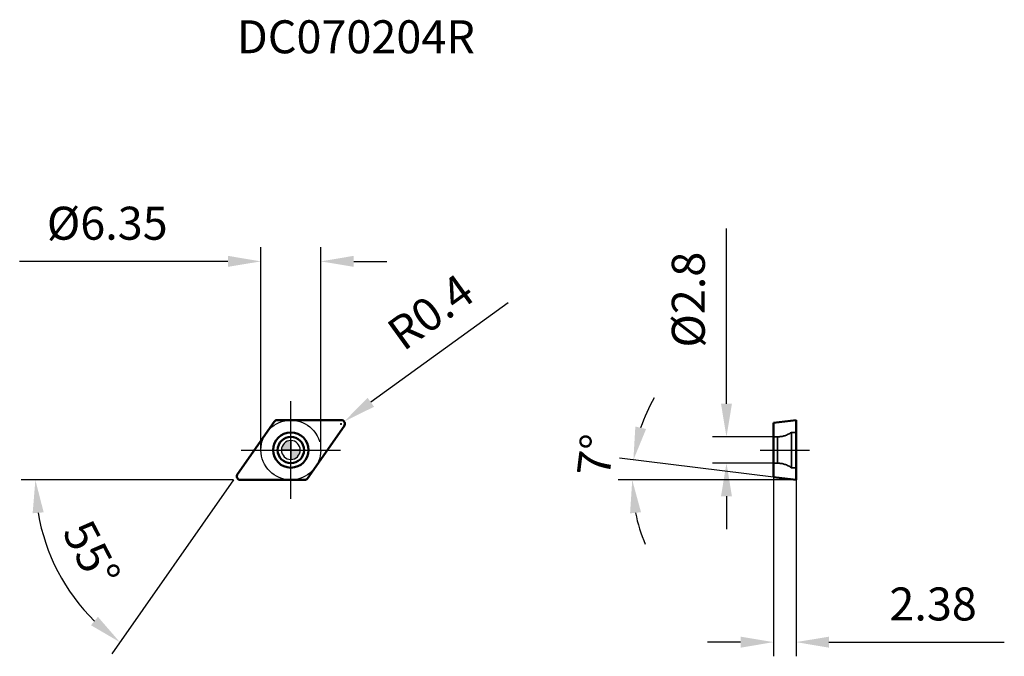
# Model space of a CAD drawing. Units: millimetres. Extents: x -29 to 76, y -22 to 46.
import ezdxf

# ---------------------------------------------------------------- set-up
doc = ezdxf.new("R2010")
doc.units = ezdxf.units.MM
doc.linetypes.add('CENTER2', pattern=[28.575, 19.05, -3.175, 3.175, -3.175])
doc.linetypes.add('DASHED2', pattern=[9.525, 6.35, -3.175])
for name, color, linetype, lineweight in [('1', 4, 'Continuous', 50), ('CUT', 1, 'Continuous', 25), ('SK2', 7, 'Continuous', 25), ('SK4', 2, 'CENTER2', 25), ('SKVIEW1', 4, 'Continuous', 50), ('SKVIEW2', 7, 'Continuous', 25), ('SKVIEW3', 1, 'DASHED2', 35), ('SKVIEW4', 2, 'CENTER2', 25)]:
    doc.layers.add(name, color=color, linetype=linetype, lineweight=lineweight)
doc.layers.add('SK6', color=5, linetype='Continuous')
doc.styles.add('simplex', font='txt.shx', dxfattribs={"height": 3.5})
doc.dimstyles.new('コピー - ISO-25', dxfattribs={"dimscale": 0, "dimtxt": 3.5, "dimasz": 3.5, "dimexe": 1.5, "dimexo": 0, "dimgap": 2.3, "dimtad": 1, "dimdec": 8, "dimdsep": 46, "dimtxsty": 'simplex', "dimcen": 0.09, "dimclrd": 256, "dimclre": 256, "dimclrt": 256, "dimadec": 0, "dimazin": 0, "dimtfac": 1, "dimtofl": 0, "dimtmove": 0, "dimatfit": 3, "dimfxl": 1, "dimtolj": 1, "dimlwd": -1, "dimlwe": -1, "dimarcsym": 0})

# ---------------------------------------------------------------- blocks, each defined once
blk = doc.blocks.new('zero block')
h = blk.add_hatch(color=7)
h.paths.add_polyline_path([(0, 1, 0.414214), (-1, 0), (0, 0)])
h.paths.add_polyline_path([(1, 0), (0, 0), (0, -1, 0.414214)])
at = {"color": 7, "ltscale": 0.2}
for p, q in [((-1, 0), (1, 0)), ((0, -1), (0, 1))]:
    blk.add_line(p, q, dxfattribs=at)
for start, end in [(90, 180), (180, 270), (0, 90), (270, 0)]:
    blk.add_arc((0, 0), 1, start, end, dxfattribs=at)
blk = doc.blocks.new('*D17')
at = {"layer": 'Defpoints', "color": 0}
for p in [(-3.18, 20.01), (-3.18, 0), (3.18, 0)]:
    blk.add_point(p, dxfattribs=at)
at = {"layer": 'SK2'}
for p, q in [((-3.18, 0), (-3.18, 21.51)), ((3.18, 0), (3.18, 21.51)), ((-6.68, 20.01), (-28.78, 20.01)), ((6.68, 20.01), (10.18, 20.01))]:
    blk.add_line(p, q, dxfattribs=at)
for points in [[(-6.68, 19.43), (-6.68, 20.6), (-3.18, 20.01)], [(6.68, 20.6), (6.68, 19.43), (3.18, 20.01)]]:
    blk.add_solid(points, dxfattribs=at)
at = {"layer": 'SK2', "insert": (-19.48, 24.06), "char_height": 3.5, "attachment_point": 5, "style": 'simplex'}
blk.add_mtext('\\A1;%%C6.35', dxfattribs=at)
blk = doc.blocks.new('*D18')
at = {"layer": 'Defpoints', "color": 0}
for p in [(5.33, 2.77), (5.65, 3.01)]:
    blk.add_point(p, dxfattribs=at)
at = {"layer": 'SK2'}
for p, q in [((23.08, 15.63), (8.49, 5.06)), ((5.24, 2.77), (5.42, 2.77)), ((5.33, 2.68), (5.33, 2.86))]:
    blk.add_line(p, q, dxfattribs=at)
blk.add_solid([(8.15, 5.53), (8.83, 4.59), (5.65, 3.01)], dxfattribs=at)
at = {"layer": 'SK2', "insert": (14.83, 14.65), "char_height": 3.5, "attachment_point": 5, "rotation": 35.8974, "style": 'simplex'}
blk.add_mtext('\\A1;R0.4', dxfattribs=at)
blk = doc.blocks.new('*D19')
at = {"layer": 'Defpoints', "color": 0}
for p in [(-1.77, 3), (-5.66, -2.55), (-5.33, -3.18), (1.44, -3.18), (-21.12, -17.86)]:
    blk.add_point(p, dxfattribs=at)
at = {"layer": 'SK2'}
for q in [(-28.61, -3.18), (-19.01, -21.61)]:
    blk.add_line((-6.1, -3.18), q, dxfattribs=at)
blk.add_arc((-6.1, -3.18), 21.01, 189.5565, 225.4435, dxfattribs=at)
for points in [[(-26.23, -6.61), (-27.4, -6.71), (-27.11, -3.18)], [(-21.21, -18.59), (-20.47, -17.7), (-18.15, -20.38)]]:
    blk.add_solid(points, dxfattribs=at)
at = {"layer": 'SK2', "insert": (-21.14, -11.01), "char_height": 3.5, "attachment_point": 5, "rotation": 297.5, "style": 'simplex'}
blk.add_mtext('\\A1;55%%d', dxfattribs=at)
blk = doc.blocks.new('*D20')
at = {"layer": 'Defpoints', "color": 0}
for p in [(46.23, 1.4), (51.23, 1.4), (51.23, -1.4)]:
    blk.add_point(p, dxfattribs=at)
at = {"layer": 'SKVIEW2'}
for p, q in [((46.23, 4.9), (46.23, 23.5)), ((51.23, 1.4), (44.73, 1.4)), ((51.23, -1.4), (44.73, -1.4)), ((46.23, -4.9), (46.23, -8.4))]:
    blk.add_line(p, q, dxfattribs=at)
for points in [[(45.65, 4.9), (46.81, 4.9), (46.23, 1.4)], [(46.81, -4.9), (45.65, -4.9), (46.23, -1.4)]]:
    blk.add_solid(points, dxfattribs=at)
at = {"layer": 'SKVIEW2', "insert": (42.18, 15.95), "char_height": 3.5, "attachment_point": 5, "rotation": 90, "style": 'simplex'}
blk.add_mtext('\\A1;%%C2.8', dxfattribs=at)
blk = doc.blocks.new('*D21')
at = {"layer": 'Defpoints', "color": 0}
for p in [(51.23, -2.88), (53.61, -3.18), (53.61, -20.38)]:
    blk.add_point(p, dxfattribs=at)
at = {"layer": 'SKVIEW2'}
for p, q in [((51.23, -2.88), (51.23, -21.88)), ((53.61, -3.18), (53.61, -21.88)), ((47.73, -20.38), (44.23, -20.38)), ((57.11, -20.38), (75.71, -20.38))]:
    blk.add_line(p, q, dxfattribs=at)
for points in [[(47.73, -20.97), (47.73, -19.8), (51.23, -20.38)], [(57.11, -19.8), (57.11, -20.97), (53.61, -20.38)]]:
    blk.add_solid(points, dxfattribs=at)
at = {"layer": 'SKVIEW2', "insert": (68.16, -16.33), "char_height": 3.5, "attachment_point": 5, "style": 'simplex'}
blk.add_mtext('\\A1;2.38', dxfattribs=at)
blk = doc.blocks.new('*D22')
at = {"layer": 'Defpoints', "color": 0}
for p in [(36.24, -2.47), (51.23, -2.88), (53.61, -3.18), (53.61, -3.18), (57.69, -3.18)]:
    blk.add_point(p, dxfattribs=at)
at = {"layer": 'SKVIEW2'}
for p, q in [((51.23, -2.88), (34.87, -0.87)), ((53.61, -3.18), (34.73, -3.18))]:
    blk.add_line(p, q, dxfattribs=at)
for start, end in [(149.8967, 161.4483), (191.5517, 203.1033)]:
    blk.add_arc((53.61, -3.18), 17.39, start, end, dxfattribs=at)
for points in [[(36.56, 2.49), (37.7, 2.23), (36.35, -1.06)], [(37.16, -6.6), (36, -6.72), (36.23, -3.18)]]:
    blk.add_solid(points, dxfattribs=at)
at = {"layer": 'SKVIEW2', "insert": (32.33, -0.56), "char_height": 3.5, "attachment_point": 5, "rotation": 83, "style": 'simplex'}
blk.add_mtext('\\A1;7%%d', dxfattribs=at)

msp = doc.modelspace()

# ---------------------------------------------------------------- linework, layer by layer
at = {"layer": '1'}
for p, q in [((-1.44457357, 3.175), (5.3307254, 3.175)), ((-5.65838622, -2.54556943), (-1.77223438, 3.00443057)), ((5.65838622, 2.54556943), (1.77223438, -3.00443057)), ((1.44457357, -3.175), (-5.3307254, -3.175))]:
    msp.add_line(p, q, dxfattribs=at)
for radius in [1.875, 1.4]:
    msp.add_circle((0, 0), radius, dxfattribs=at)
for centre, start, end in [((-1.44457357, 2.775), 90, 145.0000000001), ((5.3307254, 2.775), 325.0000000008, 90), ((-5.3307254, -2.775), 145.000000001, 270), ((1.44457357, -2.775), 270, 325.0000000001)]:
    msp.add_arc(centre, 0.4, start, end, dxfattribs=at)
at = {"layer": 'CUT'}
for p, q in [((-1.44457357, 3.175), (5.3307254, 3.175)), ((-5.65838622, -2.54556943), (-1.77223438, 3.00443057)), ((5.65838622, 2.54556943), (1.77223438, -3.00443057)), ((1.44457357, -3.175), (-5.3307254, -3.175))]:
    msp.add_line(p, q, dxfattribs=at)
for centre, start, end in [((-1.44457357, 2.775), 90, 145.0000000001), ((5.3307254, 2.775), 325.0000000008, 90), ((-5.3307254, -2.775), 145.000000001, 270), ((1.44457357, -2.775), 270, 325.0000000001)]:
    msp.add_arc(centre, 0.4, start, end, dxfattribs=at)
at = {"layer": 'SK4'}
for p, q in [((0, -5.175), (0, 5.175)), ((-5.25483272, 0), (5.25483272, 0))]:
    msp.add_line(p, q, dxfattribs=at)
msp.add_circle((0, 0), 3.175, dxfattribs=at)
at = {"layer": 'SKVIEW1'}
for p, q in [((51.23446132, 2.88277275), (53.61446132, 3.175)), ((53.61446132, -3.175), (53.61446132, 3.175)), ((51.23446132, 2.88277275), (51.23446132, -2.88277274)), ((51.23446132, -2.88277274), (53.61446132, -3.175))]:
    msp.add_line(p, q, dxfattribs=at)
at = {"layer": 'SKVIEW3'}
for p, q in [((51.64838663, 1.4), (51.23446132, 1.4)), ((51.64838663, -1.4), (51.64838663, 1.4)), ((53.11446132, 1.875), (53.11446132, -1.875)), ((53.61446132, 1.875), (53.11446132, 1.875)), ((51.64838663, -1.4), (51.23446132, -1.4)), ((53.61446132, -1.875), (53.11446132, -1.875))]:
    msp.add_line(p, q, dxfattribs=at)
for centre, start, end in [((51.64838663, 3.9), 270, 305.9040685833), ((51.64838663, -3.9), 54.0959314167, 90)]:
    msp.add_arc(centre, 2.5, start, end, dxfattribs=at)
at = {"layer": 'SKVIEW4'}
msp.add_line((49.79704496, 0), (55.05187768, 0), dxfattribs=at)

# ---------------------------------------------------------------- block references
at = {"rotation": 180}
msp.add_blockref('zero block', (0, 0), dxfattribs=at)

# ---------------------------------------------------------------- texts
at = {"layer": 'SK6', "insert": (-5.7307254, 45.58778382), "char_height": 3.5, "width": 60.7522576921, "attachment_point": 1, "line_spacing_factor": 0.9, "style": 'simplex'}
msp.add_mtext('DC070204R', dxfattribs=at)

# ---------------------------------------------------------------- dimensions: what is measured, and where the dimension line sits
at = {"layer": 'SK2'}
dim = msp.add_linear_dim(base=(-3.175, 20.01482902), p1=(3.175, 0), p2=(-3.175, 0), text='%%C<>', dimstyle='コピー - ISO-25', override={"dimscale": 1, "dimdec": 2, "dimtxsty": 'simplex'}, dxfattribs=at)
dim.commit()
dim.dimension.update_dxf_attribs({"geometry": '*D17', "text_midpoint": (-19.475, 24.06482902)})
dim = msp.add_radius_dim(center=(5.3307254, 2.775), mpoint=(5.65475283, 3.00953406), dimstyle='コピー - ISO-25', override={"dimscale": 1, "dimdec": 1}, dxfattribs=at)
dim.commit()
dim.dimension.update_dxf_attribs({"geometry": '*D18', "text_midpoint": (12.42417622, 7.90930555), "dimtype": 164})
dim = msp.add_angular_dim_2l(base=(-21.120133, -17.86254178), line1=((1.44457357, -3.175), (-5.3307254, -3.175)), line2=((-5.65838622, -2.54556943), (-1.77223438, 3.00443057)), dimstyle='コピー - ISO-25', override={"dimscale": 1}, dxfattribs=at)
dim.commit()
dim.dimension.update_dxf_attribs({"geometry": '*D19', "text_midpoint": (-21.14144281, -11.00553853)})
at = {"layer": 'SKVIEW2'}
dim = msp.add_linear_dim(base=(46.22964359, 1.4), p1=(51.23446132, -1.4), p2=(51.23446132, 1.4), angle=90, text='%%C<>', dimstyle='コピー - ISO-25', override={"dimscale": 1, "dimdec": 1, "dimtxsty": 'simplex'}, dxfattribs=at)
dim.commit()
dim.dimension.update_dxf_attribs({"geometry": '*D20', "text_midpoint": (42.17964359, 15.95)})
dim = msp.add_angular_dim_2l(base=(36.23957652, -2.4670277), line1=((53.61446132, -3.175), (57.68897317, -3.175)), line2=((51.23446132, -2.88277274), (53.61446132, -3.175)), dimstyle='コピー - ISO-25', override={"dimscale": 1}, dxfattribs=at)
dim.commit()
dim.dimension.update_dxf_attribs({"geometry": '*D22', "text_midpoint": (36.3547759, -1.0557771), "dimtype": 162})
dim = msp.add_linear_dim(base=(53.61446132, -20.38411079), p1=(51.23446132, -2.88277274), p2=(53.61446132, -3.175), dimstyle='コピー - ISO-25', override={"dimscale": 1, "dimdec": 2}, dxfattribs=at)
dim.commit()
dim.dimension.update_dxf_attribs({"geometry": '*D21', "text_midpoint": (68.16446132, -16.33411079)})

doc.saveas('drawing.dxf')
